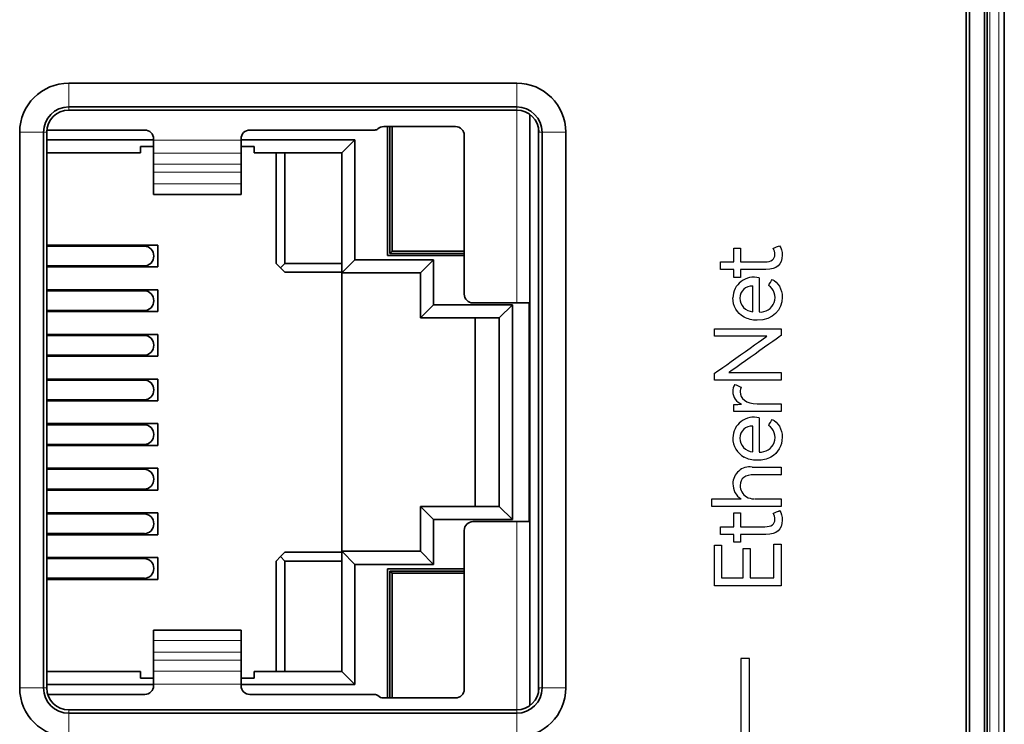
# Model space of a CAD drawing. Units: millimetres. Extents: x 34 to 454, y -15 to 282.
# Drawn here: x 207 to 219, y 132 to 140 of the extents above; entities that cross this region are included whole.
import ezdxf

# ---------------------------------------------------------------- set-up
doc = ezdxf.new("R2010")
doc.units = ezdxf.units.MM
doc.header["$MEASUREMENT"] = 0
doc.layers.add('图层0000', color=7, linetype='Continuous', lineweight=25)

msp = doc.modelspace()

# ---------------------------------------------------------------- linework, layer by layer
at = {"color": 7, "lineweight": 35}
for p, q in [((218.174, 108.262), (218.174, 158.062)), ((218.21, 158.041), (218.21, 108.248)), ((218.412, 134.437), (218.412, 146.309)), ((218.609, 145.854), (218.609, 110.431)), ((218.412, 119.136), (218.412, 134.437))]:
    msp.add_line(p, q, dxfattribs=at)
at = {"color": 7, "lineweight": 35, "ltscale": 0.327962}
msp.add_line((218.383, 139.755), (218.383, 146.315), dxfattribs=at)
at = {"color": 7, "lineweight": 13}
for p, q in [((218.445, 108.433), (218.445, 145.848)), ((218.545, 108.433), (218.545, 145.747))]:
    msp.add_line(p, q, dxfattribs=at)
at = {"color": 7, "lineweight": 35, "ltscale": 0.255876}
for p, q in [((207.92, 139.568), (213.038, 139.568)), ((207.92, 139.297), (213.038, 139.297)), ((207.92, 139.259), (213.038, 139.259)), ((213.038, 132.405), (207.92, 132.405)), ((213.038, 132.368), (207.92, 132.368))]:
    msp.add_line(p, q, dxfattribs=at)
at = {"color": 7, "lineweight": 13, "ltscale": 0.013589}
for p, q in [((207.92, 139.568), (207.92, 139.297)), ((213.038, 139.297), (213.038, 139.568)), ((207.631, 139.007), (207.359, 139.007)), ((213.327, 139.007), (213.599, 139.007)), ((207.631, 132.657), (207.359, 132.657)), ((213.327, 132.657), (213.599, 132.657)), ((207.92, 132.368), (207.92, 132.096)), ((213.038, 132.368), (213.038, 132.096))]:
    msp.add_line(p, q, dxfattribs=at)
at = {"color": 7, "lineweight": 13, "ltscale": 0.001864}
for p, q in [((207.92, 139.297), (207.92, 139.259)), ((213.038, 139.259), (213.038, 139.297))]:
    msp.add_line(p, q, dxfattribs=at)
at = {"color": 7, "lineweight": 13, "ltscale": 0.110109}
msp.add_line((213.038, 137.057), (213.038, 139.259), dxfattribs=at)
at = {"color": 7, "lineweight": 35, "ltscale": 0.337772}
msp.add_line((213.188, 139.21), (213.188, 132.455), dxfattribs=at)
at = {"color": 7, "lineweight": 35, "ltscale": 0.041}
for p, q in [((211.518, 139.072), (212.338, 139.072)), ((212.338, 132.542), (211.518, 132.542))]:
    msp.add_line(p, q, dxfattribs=at)
at = {"color": 7, "lineweight": 35, "ltscale": 0.07375}
for p, q in [((211.563, 137.597), (211.563, 139.072)), ((211.563, 132.542), (211.563, 134.017))]:
    msp.add_line(p, q, dxfattribs=at)
at = {"color": 7, "lineweight": 35, "ltscale": 0.0725}
for p, q in [((211.588, 137.622), (211.588, 139.072)), ((211.588, 133.992), (211.588, 132.542))]:
    msp.add_line(p, q, dxfattribs=at)
at = {"color": 7, "lineweight": 35, "ltscale": 0.07125}
for p, q in [((211.613, 139.072), (211.613, 137.647)), ((211.613, 133.967), (211.613, 132.542))]:
    msp.add_line(p, q, dxfattribs=at)
at = {"color": 7, "lineweight": 35, "ltscale": 0.3175}
for p, q in [((207.359, 132.657), (207.359, 139.007)), ((207.631, 132.657), (207.631, 139.007)), ((207.668, 132.657), (207.668, 139.007)), ((213.327, 139.007), (213.327, 132.657)), ((213.599, 139.007), (213.599, 132.657))]:
    msp.add_line(p, q, dxfattribs=at)
at = {"color": 7, "lineweight": 13, "ltscale": 0.001863}
for p, q in [((207.668, 139.007), (207.631, 139.007)), ((213.29, 139.007), (213.327, 139.007)), ((207.668, 132.657), (207.631, 132.657)), ((213.29, 132.657), (213.327, 132.657)), ((207.92, 132.405), (207.92, 132.368)), ((213.038, 132.405), (213.038, 132.368))]:
    msp.add_line(p, q, dxfattribs=at)
at = {"color": 7, "lineweight": 35, "ltscale": 0.055923}
msp.add_line((207.669, 139.032), (208.788, 139.032), dxfattribs=at)
at = {"color": 7, "lineweight": 35, "ltscale": 0.0714}
for p, q in [((209.988, 139.032), (211.416, 139.032)), ((211.416, 132.582), (209.988, 132.582))]:
    msp.add_line(p, q, dxfattribs=at)
at = {"color": 7, "lineweight": 35, "ltscale": 0.090749}
msp.add_line((212.438, 138.972), (212.438, 137.157), dxfattribs=at)
at = {"color": 7, "lineweight": 35, "ltscale": 0.320814}
msp.add_line((213.288, 139.04), (213.288, 132.624), dxfattribs=at)
at = {"color": 7, "lineweight": 35, "ltscale": 0.060986}
for p, q in [((207.668, 138.92), (208.888, 138.92)), ((208.888, 132.695), (207.668, 132.695))]:
    msp.add_line(p, q, dxfattribs=at)
at = {"color": 7, "lineweight": 35, "ltscale": 0.003751}
for p, q in [((208.738, 138.77), (208.738, 138.845)), ((210.038, 138.845), (210.038, 138.77)), ((208.738, 132.845), (208.738, 132.77)), ((210.038, 132.77), (210.038, 132.845))]:
    msp.add_line(p, q, dxfattribs=at)
at = {"color": 7, "lineweight": 35, "ltscale": 0.0075}
for p, q in [((208.888, 138.845), (208.738, 138.845)), ((210.038, 138.845), (209.888, 138.845)), ((208.738, 132.77), (208.888, 132.77)), ((209.888, 132.77), (210.038, 132.77))]:
    msp.add_line(p, q, dxfattribs=at)
at = {"color": 7, "lineweight": 35, "ltscale": 0.000857544}
for p, q in [((208.888, 138.932), (208.888, 138.915)), ((209.888, 138.915), (209.888, 138.932))]:
    msp.add_line(p, q, dxfattribs=at)
at = {"color": 7, "lineweight": 13, "ltscale": 0.05}
for p, q in [((208.888, 138.915), (209.888, 138.915)), ((209.888, 138.767), (208.888, 138.767)), ((209.888, 138.641), (208.888, 138.641)), ((209.888, 138.551), (208.888, 138.551)), ((209.888, 138.416), (208.888, 138.416)), ((209.888, 133.199), (208.888, 133.199)), ((209.888, 133.064), (208.888, 133.064)), ((209.888, 132.973), (208.888, 132.973)), ((209.888, 132.848), (208.888, 132.848)), ((209.888, 132.699), (208.888, 132.699))]:
    msp.add_line(p, q, dxfattribs=at)
at = {"color": 7, "lineweight": 35, "ltscale": 0.007426}
for p, q in [((208.888, 138.915), (208.888, 138.767)), ((209.888, 138.767), (209.888, 138.915))]:
    msp.add_line(p, q, dxfattribs=at)
at = {"color": 7, "lineweight": 35, "ltscale": 0.065001}
for p, q in [((211.188, 138.92), (209.888, 138.92)), ((211.188, 132.695), (209.888, 132.695))]:
    msp.add_line(p, q, dxfattribs=at)
at = {"color": 7, "lineweight": 35, "ltscale": 0.010608}
for p, q in [((211.038, 138.77), (211.188, 138.92)), ((211.188, 132.695), (211.038, 132.845))]:
    msp.add_line(p, q, dxfattribs=at)
at = {"color": 7, "lineweight": 35, "ltscale": 0.068562}
for p, q in [((211.188, 138.92), (211.188, 137.549)), ((211.038, 137.399), (211.038, 138.77))]:
    msp.add_line(p, q, dxfattribs=at)
at = {"color": 7, "lineweight": 35, "ltscale": 0.053487}
for p, q in [((207.668, 138.77), (208.738, 138.77)), ((207.668, 132.845), (208.738, 132.845))]:
    msp.add_line(p, q, dxfattribs=at)
at = {"color": 7, "lineweight": 35, "ltscale": 0.006258}
for p, q in [((208.888, 138.641), (208.888, 138.767)), ((209.888, 138.767), (209.888, 138.641)), ((208.888, 132.848), (208.888, 132.973)), ((209.888, 132.848), (209.888, 132.973))]:
    msp.add_line(p, q, dxfattribs=at)
at = {"color": 7, "lineweight": 35, "ltscale": 0.05}
for p, q in [((210.038, 138.77), (211.038, 138.77)), ((209.888, 138.297), (208.888, 138.297)), ((209.888, 133.318), (208.888, 133.318)), ((210.038, 132.845), (211.038, 132.845))]:
    msp.add_line(p, q, dxfattribs=at)
at = {"color": 7, "lineweight": 35, "ltscale": 0.063125}
for p, q in [((210.288, 138.77), (210.288, 137.507)), ((210.388, 137.507), (210.388, 138.77)), ((210.288, 134.107), (210.288, 132.845)), ((210.388, 134.107), (210.388, 132.845))]:
    msp.add_line(p, q, dxfattribs=at)
at = {"color": 7, "lineweight": 35, "ltscale": 0.00453}
for p, q in [((208.888, 138.551), (208.888, 138.641)), ((209.888, 138.641), (209.888, 138.551)), ((208.888, 132.973), (208.888, 133.064)), ((209.888, 133.064), (209.888, 132.973))]:
    msp.add_line(p, q, dxfattribs=at)
at = {"color": 7, "lineweight": 35, "ltscale": 0.006761}
for p, q in [((208.888, 138.416), (208.888, 138.551)), ((209.888, 138.551), (209.888, 138.416)), ((208.888, 133.064), (208.888, 133.199)), ((209.888, 133.199), (209.888, 133.064))]:
    msp.add_line(p, q, dxfattribs=at)
at = {"color": 7, "lineweight": 35, "ltscale": 0.002791}
msp.add_line((208.888, 138.401), (208.888, 138.457), dxfattribs=at)
at = {"color": 7, "lineweight": 35, "ltscale": 0.005939}
for p, q in [((208.888, 138.416), (208.888, 138.297)), ((209.888, 138.297), (209.888, 138.416)), ((208.888, 133.318), (208.888, 133.199)), ((209.888, 133.199), (209.888, 133.318))]:
    msp.add_line(p, q, dxfattribs=at)
at = {"color": 7, "lineweight": 35, "ltscale": 0.063486}
for p, q in [((207.668, 137.717), (208.938, 137.717)), ((208.938, 137.467), (207.668, 137.467)), ((207.668, 137.207), (208.938, 137.207)), ((208.938, 136.957), (207.668, 136.957)), ((207.668, 136.697), (208.938, 136.697)), ((208.938, 136.447), (207.668, 136.447)), ((207.668, 136.187), (208.938, 136.187)), ((208.938, 135.937), (207.668, 135.937)), ((207.668, 135.677), (208.938, 135.677)), ((208.938, 135.427), (207.668, 135.427)), ((207.668, 135.167), (208.938, 135.167)), ((208.938, 134.917), (207.668, 134.917)), ((207.668, 134.657), (208.938, 134.657)), ((208.938, 134.407), (207.668, 134.407)), ((207.668, 134.147), (208.938, 134.147)), ((208.938, 133.897), (207.668, 133.897))]:
    msp.add_line(p, q, dxfattribs=at)
at = {"color": 7, "lineweight": 35, "ltscale": 0.055736}
for p, q in [((208.783, 137.705), (207.668, 137.705)), ((208.783, 137.48), (207.668, 137.48)), ((208.783, 137.195), (207.668, 137.195)), ((208.783, 136.97), (207.668, 136.97)), ((208.783, 136.685), (207.668, 136.685)), ((208.783, 136.46), (207.668, 136.46)), ((208.783, 136.175), (207.668, 136.175)), ((208.783, 135.95), (207.668, 135.95)), ((208.783, 135.665), (207.668, 135.665)), ((208.783, 135.44), (207.668, 135.44)), ((208.783, 135.155), (207.668, 135.155)), ((208.783, 134.93), (207.668, 134.93)), ((208.783, 134.645), (207.668, 134.645)), ((208.783, 134.42), (207.668, 134.42)), ((208.783, 134.135), (207.668, 134.135)), ((208.783, 133.91), (207.668, 133.91))]:
    msp.add_line(p, q, dxfattribs=at)
at = {"color": 7, "lineweight": 35, "ltscale": 0.0125}
for p, q in [((208.938, 137.717), (208.938, 137.467)), ((208.938, 137.207), (208.938, 136.957)), ((208.938, 136.697), (208.938, 136.447)), ((208.938, 136.187), (208.938, 135.937)), ((208.938, 135.677), (208.938, 135.427)), ((208.938, 135.167), (208.938, 134.917)), ((208.938, 134.657), (208.938, 134.407)), ((208.938, 134.147), (208.938, 133.897))]:
    msp.add_line(p, q, dxfattribs=at)
at = {"color": 7, "lineweight": 35, "ltscale": 0.04375}
for p, q in [((212.438, 137.597), (211.563, 137.597)), ((211.563, 134.017), (212.438, 134.017))]:
    msp.add_line(p, q, dxfattribs=at)
at = {"color": 7, "lineweight": 35, "ltscale": 0.001767}
for p, q in [((211.588, 137.622), (211.613, 137.647)), ((211.588, 133.992), (211.613, 133.967))]:
    msp.add_line(p, q, dxfattribs=at)
at = {"color": 7, "lineweight": 35, "ltscale": 0.0425}
for p, q in [((212.438, 137.622), (211.588, 137.622)), ((212.438, 133.992), (211.588, 133.992))]:
    msp.add_line(p, q, dxfattribs=at)
at = {"color": 7, "lineweight": 35, "ltscale": 0.041251}
for p, q in [((211.613, 137.647), (212.438, 137.647)), ((212.438, 133.967), (211.613, 133.967))]:
    msp.add_line(p, q, dxfattribs=at)
at = {"color": 7, "lineweight": 35, "ltscale": 0.003536}
for p, q in [((210.338, 137.457), (210.288, 137.507)), ((210.338, 134.157), (210.288, 134.107))]:
    msp.add_line(p, q, dxfattribs=at)
at = {"color": 7, "lineweight": 35, "ltscale": 0.003535}
for p, q in [((210.338, 137.457), (210.388, 137.507)), ((210.388, 137.407), (210.338, 137.457)), ((210.388, 134.207), (210.338, 134.157)), ((210.388, 134.107), (210.338, 134.157))]:
    msp.add_line(p, q, dxfattribs=at)
at = {"color": 7, "lineweight": 35, "ltscale": 0.0325}
for p, q in [((210.388, 137.507), (211.038, 137.507)), ((211.038, 137.407), (210.388, 137.407)), ((211.038, 134.207), (210.388, 134.207)), ((211.038, 134.107), (210.388, 134.107))]:
    msp.add_line(p, q, dxfattribs=at)
at = {"color": 7, "lineweight": 35, "ltscale": 0.010607}
for p, q in [((211.038, 137.399), (211.188, 137.549)), ((212.088, 134.582), (211.938, 134.732)), ((212.988, 134.582), (212.838, 134.732)), ((211.188, 134.069), (211.038, 134.219))]:
    msp.add_line(p, q, dxfattribs=at)
at = {"color": 7, "lineweight": 35, "ltscale": 0.045}
for p, q in [((211.188, 137.549), (212.088, 137.549)), ((212.088, 137.035), (212.988, 137.035)), ((212.838, 136.885), (211.938, 136.885)), ((211.938, 134.732), (212.838, 134.732)), ((212.988, 134.582), (212.088, 134.582)), ((212.088, 134.069), (211.188, 134.069))]:
    msp.add_line(p, q, dxfattribs=at)
at = {"color": 7, "lineweight": 35, "ltscale": 0.010606}
for p, q in [((211.938, 137.399), (212.088, 137.549)), ((211.938, 136.885), (212.088, 137.035)), ((212.988, 137.035), (212.838, 136.885)), ((211.938, 134.219), (212.088, 134.069))]:
    msp.add_line(p, q, dxfattribs=at)
at = {"color": 7, "lineweight": 35, "ltscale": 0.025687}
for p, q in [((212.088, 137.549), (212.088, 137.035)), ((211.938, 137.399), (211.938, 136.885)), ((211.938, 134.219), (211.938, 134.732)), ((212.088, 134.582), (212.088, 134.069))]:
    msp.add_line(p, q, dxfattribs=at)
at = {"color": 7, "lineweight": 35, "ltscale": 0.045001}
for p, q in [((211.038, 137.399), (211.938, 137.399)), ((211.938, 134.219), (211.038, 134.219))]:
    msp.add_line(p, q, dxfattribs=at)
at = {"color": 7, "lineweight": 35, "ltscale": 0.159}
msp.add_line((211.038, 134.219), (211.038, 137.399), dxfattribs=at)
at = {"color": 7, "lineweight": 35, "ltscale": 0.025}
for p, q in [((212.538, 137.057), (213.038, 137.057)), ((213.038, 134.557), (212.538, 134.557))]:
    msp.add_line(p, q, dxfattribs=at)
at = {"color": 7, "lineweight": 35, "ltscale": 0.122626}
msp.add_line((212.988, 137.035), (212.988, 134.582), dxfattribs=at)
at = {"color": 7, "lineweight": 35, "ltscale": 0.007071}
for p, q in [((213.038, 137.057), (213.179, 137.057)), ((213.038, 134.557), (213.179, 134.557))]:
    msp.add_line(p, q, dxfattribs=at)
at = {"color": 7, "lineweight": 35, "ltscale": 0.125}
msp.add_line((213.179, 134.557), (213.179, 137.057), dxfattribs=at)
at = {"color": 7, "lineweight": 35, "ltscale": 0.107626}
for p, q in [((212.563, 134.732), (212.563, 136.885)), ((212.838, 136.885), (212.838, 134.732))]:
    msp.add_line(p, q, dxfattribs=at)
at = {"color": 7, "lineweight": 13, "ltscale": 0.10761}
msp.add_line((213.038, 132.405), (213.038, 134.557), dxfattribs=at)
at = {"color": 7, "lineweight": 35, "ltscale": 0.09075}
msp.add_line((212.438, 134.457), (212.438, 132.642), dxfattribs=at)
at = {"color": 7, "lineweight": 35, "ltscale": 0.068687}
msp.add_line((211.038, 134.219), (211.038, 132.845), dxfattribs=at)
at = {"color": 7, "lineweight": 35, "ltscale": 0.068688}
msp.add_line((211.188, 134.069), (211.188, 132.695), dxfattribs=at)
at = {"color": 7, "lineweight": 35, "ltscale": 0.000709534}
msp.add_line((208.888, 133.199), (208.888, 133.214), dxfattribs=at)
at = {"color": 7, "lineweight": 35, "ltscale": 0.007427}
for p, q in [((208.888, 132.699), (208.888, 132.848)), ((209.888, 132.848), (209.888, 132.699))]:
    msp.add_line(p, q, dxfattribs=at)
at = {"color": 7, "lineweight": 35, "ltscale": 0.000856781}
for p, q in [((208.888, 132.699), (208.888, 132.682)), ((209.888, 132.682), (209.888, 132.699))]:
    msp.add_line(p, q, dxfattribs=at)
at = {"color": 7, "lineweight": 35, "ltscale": 0.055415}
msp.add_line((208.788, 132.582), (207.679, 132.582), dxfattribs=at)
at = {"color": 7, "lineweight": 35}
for centre, radius, start, end in [((60602.237, 127.484), 60383.856, 179.98835271, 180.01077303), ((207.92, 139.007), 0.561, 90, 180), ((213.038, 139.007), 0.561, 0, 90), ((207.92, 139.007), 0.289, 90, 180), ((213.038, 139.007), 0.289, 0, 90), ((207.92, 139.007), 0.252, 90, 180), ((213.038, 139.007), 0.252, 360, 90), ((211.518, 138.972), 0.1, 90, 132.8332), ((212.338, 138.972), 0.1, 0, 90), ((208.788, 138.932), 0.1, 0, 90), ((209.988, 138.932), 0.1, 90, 180), ((211.416, 139.082), 0.05, 270, 312.8334), ((212.538, 137.157), 0.1, 180, 270), ((212.538, 134.457), 0.1, 90, 180), ((207.92, 132.657), 0.561, 180, 270), ((207.92, 132.657), 0.289, 180, 270), ((207.92, 132.657), 0.252, 180, 270), ((208.788, 132.682), 0.1, 270, 0), ((209.988, 132.682), 0.1, 180, 270), ((212.338, 132.642), 0.1, 270, 0), ((213.038, 132.657), 0.561, 270, 0), ((213.038, 132.657), 0.289, 270, 0), ((213.038, 132.657), 0.252, 270, 0), ((211.416, 132.532), 0.05, 47.1666, 90), ((211.518, 132.642), 0.1, 227.1666, 270)]:
    msp.add_arc(centre, radius, start, end, dxfattribs=at)
for centre, start_param, end_param in [((208.783, 137.592), 4.712389, 6.283185), ((208.783, 137.592), 3.141592, 4.712389), ((208.783, 137.082), 4.712389, 6.283185), ((208.783, 137.082), 3.141592, 4.712389), ((208.783, 136.572), 4.712389, 6.283185), ((208.783, 136.572), 3.141592, 4.712389), ((208.783, 136.062), 4.712389, 6.283185), ((208.783, 136.062), 3.141592, 4.712389), ((208.783, 135.552), 4.712389, 6.283185), ((208.783, 135.552), 3.141592, 4.712389), ((208.783, 135.042), 4.712389, 6.283185), ((208.783, 135.042), 3.141592, 4.712389), ((208.783, 134.532), 4.712389, 6.283185), ((208.783, 134.532), 3.141592, 4.712389), ((208.783, 134.022), 4.712389, 6.283185), ((208.783, 134.022), 3.141592, 4.712389)]:
    msp.add_ellipse(centre, major_axis=(0, 0.113), ratio=0.961789, start_param=start_param, end_param=end_param, dxfattribs=at)
at = {"layer": '图层0000', "color": 7, "linetype": 'Continuous', "lineweight": 25}
for centre, radius, start, end in [((215.746, 137.111), 0.239, 75.3088, 178.9646), ((215.822, 137.119), 0.167, 264.6037, 55.6356), ((215.725, 137.113), 0.137, 85.9856, 180.6574), ((215.746, 137.113), 0.158, 180.4079, 266.0347), ((215.644, 136.047), 0.137, 145.6678, 181.557), ((215.659, 136.044), 0.152, 180.1566, 250.4189), ((215.475, 137.14), 1.246, 272.0391, 276.1137), ((215.746, 135.511), 0.239, 75.2766, 178.9847), ((215.725, 135.513), 0.137, 86.009, 180.6754), ((215.822, 135.519), 0.167, 264.5976, 55.6416), ((215.753, 135.511), 0.246, 179.0355, 241.8843), ((215.746, 135.513), 0.158, 180.4172, 266.0437), ((215.701, 134.989), 0.194, 82.3085, 179.57), ((215.717, 134.988), 0.209, 179.2354, 207.6193), ((215.699, 134.982), 0.191, 208.4782, 239.1097)]:
    msp.add_arc(centre, radius, start, end, dxfattribs=at)
for points, knots in [([(216.042, 137.71), (216.061, 137.682), (216.071, 137.645), (216.071, 137.601), (216.071, 137.492), (216.009, 137.438), (215.885, 137.438)], [0, 0, 0, 0, 0.0625, 0.0625, 0.0625, 0.125, 0.125, 0.125, 0.125]), ([(215.596, 137.526), (215.599, 137.526), (215.602, 137.526), (215.874, 137.526), (215.874, 137.526), (215.949, 137.526), (215.988, 137.554), (215.988, 137.611), (215.988, 137.636), (215.981, 137.66), (215.969, 137.681)], [0.75, 0.75, 0.75, 0.75, 0.75, 0.8125, 0.8125, 0.8125, 0.875, 0.875, 0.875, 0.9375, 0.9375, 0.9375, 0.9375]), ([(215.955, 137.325), (215.989, 137.312), (216.05, 137.252), (216.071, 137.169), (216.071, 136.976), (215.966, 136.859), (215.727, 136.859), (215.679, 136.871), (215.553, 136.94), (215.507, 137.022), (215.507, 137.115)], [0.5294118, 0.5294118, 0.5294118, 0.5294118, 0.5882353, 0.6470588, 0.6470588, 0.8235294, 0.8235294, 0.8823529, 0.8823529, 1, 1, 1, 1]), ([(215.603, 136.092), (215.595, 136.08), (215.59, 136.062), (215.59, 136.042), (215.59, 135.962), (215.659, 135.905), (215.784, 135.905)], [0.25, 0.25, 0.25, 0.25, 0.3333333, 0.3333333, 0.3333333, 0.5, 0.5, 0.5, 0.5]), ([(215.955, 135.725), (215.989, 135.712), (216.05, 135.652), (216.071, 135.569), (216.071, 135.424), (216.026, 135.341), (215.898, 135.271), (215.847, 135.259), (215.727, 135.259), (215.679, 135.271), (215.637, 135.294)], [0.5294118, 0.5294118, 0.5294118, 0.5294118, 0.5882353, 0.6470588, 0.6470588, 0.7647059, 0.7647059, 0.8235294, 0.8235294, 0.8823529, 0.8823529, 0.8823529, 0.8823529]), ([(216.059, 135.093), (216.056, 135.093), (216.053, 135.093), (215.752, 135.093), (215.752, 135.093), (215.649, 135.093), (215.591, 135.051), (215.591, 134.971), (215.591, 134.918), (215.63, 134.843), (215.718, 134.818), (215.746, 134.818), (215.749, 134.818), (215.753, 134.818)], [0.2352941, 0.2352941, 0.2352941, 0.2352941, 0.2352941, 0.2941176, 0.2941176, 0.2941177, 0.4117647, 0.4117647, 0.4117647, 0.5294118, 0.5882353, 0.5882353, 0.5882353, 0.5882353, 0.5882353, 0.5882353]), ([(216.042, 134.683), (216.061, 134.654), (216.071, 134.618), (216.071, 134.573), (216.071, 134.465), (216.009, 134.41), (215.885, 134.41)], [0, 0, 0, 0, 0.0625, 0.0625, 0.0625, 0.125, 0.125, 0.125, 0.125]), ([(215.596, 134.499), (215.599, 134.499), (215.602, 134.499), (215.874, 134.499), (215.874, 134.499), (215.949, 134.499), (215.988, 134.527), (215.988, 134.584), (215.988, 134.609), (215.981, 134.632), (215.969, 134.654)], [0.75, 0.75, 0.75, 0.75, 0.75, 0.8125, 0.8125, 0.8125, 0.875, 0.875, 0.875, 0.9375, 0.9375, 0.9375, 0.9375])]:
    msp.add_open_spline(points, degree=3, knots=knots, dxfattribs=at)
for points in [[(215.969, 137.681), (215.974, 137.683), (216.037, 137.708), (216.042, 137.71)], [(215.519, 137.526), (215.519, 137.531), (215.519, 137.678), (215.519, 137.683)], [(215.519, 137.683), (215.524, 137.683), (215.591, 137.683), (215.596, 137.683)], [(215.596, 137.683), (215.596, 137.678), (215.596, 137.531), (215.596, 137.526)], [(215.368, 137.438), (215.368, 137.443), (215.368, 137.521), (215.368, 137.526)], [(215.368, 137.526), (215.373, 137.526), (215.514, 137.526), (215.519, 137.526)], [(215.519, 137.438), (215.514, 137.438), (215.373, 137.438), (215.368, 137.438)], [(215.519, 137.348), (215.519, 137.353), (215.519, 137.433), (215.519, 137.438)], [(215.885, 137.438), (215.88, 137.438), (215.601, 137.438), (215.596, 137.438)], [(215.596, 137.438), (215.596, 137.433), (215.596, 137.353), (215.596, 137.348)], [(215.596, 137.348), (215.591, 137.348), (215.524, 137.348), (215.519, 137.348)], [(215.807, 137.342), (215.807, 137.337), (215.807, 136.958), (215.807, 136.953)], [(215.917, 137.258), (215.919, 137.262), (215.953, 137.321), (215.955, 137.325)], [(215.735, 136.956), (215.735, 136.961), (215.735, 137.245), (215.735, 137.25)], [(215.298, 136.675), (215.298, 136.68), (215.298, 136.757), (215.298, 136.762)], [(215.298, 136.762), (215.303, 136.762), (216.054, 136.762), (216.059, 136.762)], [(216.059, 136.762), (216.059, 136.757), (216.059, 136.689), (216.059, 136.684)], [(215.298, 136.252), (215.302, 136.255), (215.89, 136.672), (215.894, 136.675)], [(215.894, 136.675), (215.889, 136.675), (215.303, 136.675), (215.298, 136.675)], [(216.059, 136.684), (216.055, 136.681), (215.466, 136.264), (215.462, 136.261)], [(215.298, 136.174), (215.298, 136.179), (215.298, 136.247), (215.298, 136.252)], [(215.462, 136.261), (215.467, 136.261), (216.054, 136.261), (216.059, 136.261)], [(216.059, 136.261), (216.059, 136.256), (216.059, 136.179), (216.059, 136.174)], [(216.059, 136.174), (216.054, 136.174), (215.303, 136.174), (215.298, 136.174)], [(215.531, 136.125), (215.536, 136.123), (215.598, 136.094), (215.603, 136.092)], [(215.784, 135.905), (215.789, 135.905), (216.054, 135.905), (216.059, 135.905)], [(216.059, 135.905), (216.059, 135.9), (216.059, 135.822), (216.059, 135.817)], [(215.52, 135.817), (215.52, 135.822), (215.52, 135.89), (215.52, 135.895)], [(216.059, 135.817), (216.054, 135.817), (215.525, 135.817), (215.52, 135.817)], [(215.807, 135.742), (215.807, 135.737), (215.807, 135.358), (215.807, 135.353)], [(215.917, 135.658), (215.919, 135.662), (215.953, 135.721), (215.955, 135.725)], [(215.735, 135.356), (215.735, 135.361), (215.735, 135.645), (215.735, 135.65)], [(215.727, 135.181), (215.732, 135.181), (216.054, 135.181), (216.059, 135.181)], [(216.059, 135.181), (216.059, 135.176), (216.059, 135.098), (216.059, 135.093)], [(215.268, 134.73), (215.268, 134.735), (215.268, 134.813), (215.268, 134.818)], [(215.268, 134.818), (215.273, 134.818), (215.596, 134.818), (215.601, 134.818)], [(215.753, 134.818), (215.758, 134.818), (216.054, 134.818), (216.059, 134.818)], [(216.059, 134.818), (216.059, 134.813), (216.059, 134.735), (216.059, 134.73)], [(216.059, 134.73), (216.054, 134.73), (215.273, 134.73), (215.268, 134.73)], [(215.969, 134.654), (215.974, 134.655), (216.037, 134.681), (216.042, 134.683)], [(215.519, 134.499), (215.519, 134.504), (215.519, 134.651), (215.519, 134.656)], [(215.519, 134.656), (215.524, 134.656), (215.591, 134.656), (215.596, 134.656)], [(215.596, 134.656), (215.596, 134.651), (215.596, 134.504), (215.596, 134.499)], [(215.368, 134.41), (215.368, 134.415), (215.368, 134.494), (215.368, 134.499)], [(215.368, 134.499), (215.373, 134.499), (215.514, 134.499), (215.519, 134.499)], [(215.519, 134.41), (215.514, 134.41), (215.373, 134.41), (215.368, 134.41)], [(215.519, 134.321), (215.519, 134.326), (215.519, 134.405), (215.519, 134.41)], [(215.885, 134.41), (215.88, 134.41), (215.601, 134.41), (215.596, 134.41)], [(215.596, 134.41), (215.596, 134.405), (215.596, 134.326), (215.596, 134.321)], [(215.297, 133.822), (215.297, 133.827), (215.297, 134.284), (215.297, 134.289)], [(215.297, 134.289), (215.302, 134.289), (215.374, 134.289), (215.379, 134.289)], [(215.379, 134.289), (215.379, 134.284), (215.379, 133.92), (215.379, 133.915)], [(215.596, 134.321), (215.591, 134.321), (215.524, 134.321), (215.519, 134.321)], [(215.625, 133.915), (215.625, 133.92), (215.625, 134.245), (215.625, 134.25)], [(215.625, 134.25), (215.63, 134.25), (215.702, 134.25), (215.707, 134.25)], [(215.707, 134.25), (215.707, 134.245), (215.707, 133.92), (215.707, 133.915)], [(215.977, 133.915), (215.977, 133.92), (215.977, 134.296), (215.977, 134.301)], [(215.977, 134.301), (215.982, 134.301), (216.054, 134.301), (216.059, 134.301)], [(216.059, 134.301), (216.059, 134.296), (216.059, 133.827), (216.059, 133.822)], [(215.379, 133.915), (215.384, 133.915), (215.62, 133.915), (215.625, 133.915)], [(215.707, 133.915), (215.712, 133.915), (215.972, 133.915), (215.977, 133.915)], [(216.059, 133.822), (216.054, 133.822), (215.302, 133.822), (215.297, 133.822)], [(215.699, 132.992), (215.694, 132.992), (215.604, 132.992), (215.599, 132.992)], [(215.599, 132.992), (215.599, 132.987), (215.599, 130.996), (215.599, 130.991)], [(215.699, 130.991), (215.699, 130.996), (215.699, 132.987), (215.699, 132.992)]]:
    msp.add_open_spline(points, degree=3, dxfattribs=at)

doc.saveas('drawing.dxf')
